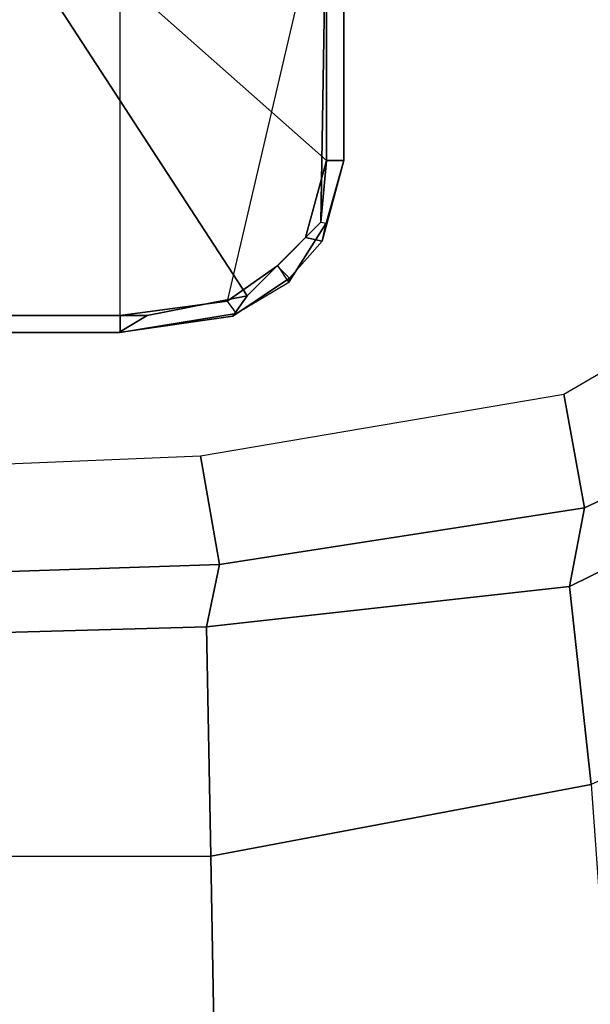
# Model space of a CAD drawing. Units: inches. Extents: x -12.5 to 13.5, y -13.4 to 13.4.
# Drawn here: x 6.2 to 6.9, y -5.4 to -4.3 of the extents above; entities that cross this region are included whole.
import ezdxf

# ---------------------------------------------------------------- set-up
doc = ezdxf.new("R2010")
doc.units = ezdxf.units.IN
doc.header["$MEASUREMENT"] = 0
doc.layers.add('SEAT-FABRIC', color=5, linetype='Continuous')
doc.layers.add('SEAT-FRAME', color=5, linetype='Continuous')

msp = doc.modelspace()

# ---------------------------------------------------------------- linework, layer by layer
at = {"layer": 'SEAT-FABRIC'}
msp.add_3dface([(7.8045, -5.5347, 18.1049), (7.8108, -3.692, 17.9577), (5.714, -4.1024, 17.9768), (5.705, -6.1403, 18.2422)], dxfattribs=at)
at = {"layer": 'SEAT-FRAME'}
for points in [[(6.1024, -4.0488, 13.6319), (6.5551, -4.4488, 13.6319), (6.5551, -4.1261, 13.6319), (6.5725, -4.0873, 13.6325)], [(6.4642, -4.6036, 13.6319), (6.5309, -4.5369, 13.6319), (6.5551, -4.4488, 13.6319), (6.1024, -4.0488, 13.6319)], [(6.4642, -4.6036, 13.6319), (6.1024, -4.0488, 13.6319), (6.1024, -4.626, 13.6319), (6.3496, -4.626, 13.6319)], [(6.3188, -4.6263, 13.5624), (6.3188, -4.1324, 13.5538), (6.5551, -4.1235, 13.5538), (6.4412, -4.6099, 13.5622)], [(6.5551, -4.1235, 13.5538), (6.4412, -4.6099, 13.5622), (6.4991, -4.5691, 13.5615), (6.5484, -4.5192, 13.562)], [(6.5551, -4.1235, 13.5538), (6.5484, -4.5192, 13.562), (6.5551, -4.4492, 13.5595), (6.5551, -4.1235, 13.5538)], [(6.5748, -4.4488, 13.5791), (6.5551, -4.4492, 13.5595), (6.5551, -4.1235, 13.5538), (6.5748, -4.1234, 13.5735)], [(6.5748, -4.1234, 13.5735), (6.5748, -4.1261, 13.6122), (6.5748, -4.4488, 13.6122), (6.5748, -4.4488, 13.5791)], [(6.0997, -4.1325, 13.5538), (6.1, -4.6263, 13.5624), (6.3188, -4.6263, 13.5624), (6.3188, -4.1324, 13.5538)], [(6.5748, -4.1261, 13.6122), (6.5551, -4.1261, 13.6319), (6.5551, -4.4488, 13.6319), (6.5748, -4.4488, 13.6122)], [(6.55, -4.5412, 13.6122), (6.5748, -4.4488, 13.6122), (6.5551, -4.4488, 13.6319), (6.5309, -4.5369, 13.6319)], [(6.5484, -4.5192, 13.562), (6.5547, -4.5207, 13.5802), (6.5748, -4.4488, 13.5791), (6.5551, -4.4492, 13.5595)], [(6.5547, -4.5207, 13.5802), (6.5748, -4.4488, 13.5791), (6.5748, -4.4488, 13.6122), (6.55, -4.5412, 13.6122)], [(6.512, -4.5882, 13.5813), (6.4991, -4.5691, 13.5615), (6.5484, -4.5192, 13.562), (6.5547, -4.5207, 13.5802)], [(6.5547, -4.5207, 13.5802), (6.55, -4.5412, 13.6122), (6.5124, -4.5833, 13.6122), (6.512, -4.5882, 13.5813)], [(6.55, -4.5412, 13.6122), (6.5309, -4.5369, 13.6319), (6.4985, -4.5693, 13.6319), (6.5124, -4.5833, 13.6122)], [(6.8265, -4.716, 13.5674), (7.125, -4.5428, 13.5695), (7.1853, -4.6887, 13.7082), (6.8504, -4.8462, 13.7073)], [(6.4412, -4.6099, 13.5622), (6.4517, -4.6237, 13.5818), (6.512, -4.5882, 13.5813), (6.4991, -4.5691, 13.5615)], [(6.4478, -4.6269, 13.6122), (6.5124, -4.5833, 13.6122), (6.4985, -4.5693, 13.6319), (6.4642, -4.6036, 13.6319)], [(6.4517, -4.6237, 13.5818), (6.512, -4.5882, 13.5813), (6.5124, -4.5833, 13.6122), (6.4478, -4.6269, 13.6122)], [(6.4478, -4.6269, 13.6122), (6.4642, -4.6036, 13.6319), (6.3496, -4.626, 13.6319), (6.3172, -4.6457, 13.6122)], [(6.3188, -4.6457, 13.5821), (6.3188, -4.6263, 13.5624), (6.4412, -4.6099, 13.5622), (6.4517, -4.6237, 13.5818)], [(6.1007, -4.6457, 13.5821), (6.1, -4.6263, 13.5624), (6.3188, -4.6263, 13.5624), (6.3188, -4.6457, 13.5821)], [(6.1017, -4.6457, 13.6122), (6.3172, -4.6457, 13.6122), (6.3496, -4.626, 13.6319), (6.1024, -4.626, 13.6319)], [(6.4517, -4.6237, 13.5818), (6.4478, -4.6269, 13.6122), (6.3172, -4.6457, 13.6122), (6.3188, -4.6457, 13.5821)], [(6.1007, -4.6457, 13.5821), (6.3188, -4.6457, 13.5821), (6.3172, -4.6457, 13.6122), (6.1017, -4.6457, 13.6122)], [(6.8504, -4.8462, 13.7073), (7.1853, -4.6887, 13.7082), (7.2, -4.7553, 13.8932), (6.833, -4.9362, 13.8932)], [(6.8265, -4.716, 13.5674), (6.8504, -4.8462, 13.7073), (6.4323, -4.9112, 13.7057), (6.4108, -4.7867, 13.5638)], [(7.2, -4.7553, 13.8932), (7.2607, -4.9834, 14.2725), (6.8577, -5.1628, 14.3142), (6.833, -4.9362, 13.8932)], [(6.4323, -4.9112, 13.7057), (5.4934, -4.9422, 13.7036), (5.4608, -4.8259, 13.5578), (6.4108, -4.7867, 13.5638)], [(6.8504, -4.8462, 13.7073), (6.833, -4.9362, 13.8932), (6.4174, -4.9825, 13.8932), (6.4323, -4.9112, 13.7057)], [(5.4934, -4.9422, 13.7036), (6.4323, -4.9112, 13.7057), (6.4174, -4.9825, 13.8932), (5.3402, -5.0124, 13.8933)], [(6.833, -4.9362, 13.8932), (6.8577, -5.1628, 14.3142), (6.4225, -5.2447, 14.3286), (6.4174, -4.9825, 13.8932)], [(5.3402, -5.0124, 13.8933), (6.4174, -4.9825, 13.8932), (6.4225, -5.2447, 14.3286), (5.2615, -5.2458, 14.3431)], [(6.8814, -5.4914, 14.7139), (6.4281, -5.5677, 14.7492), (6.4225, -5.2447, 14.3286), (6.8577, -5.1628, 14.3142)], [(5.3419, -5.5983, 14.7899), (5.2615, -5.2458, 14.3431), (6.4225, -5.2447, 14.3286), (6.4281, -5.5677, 14.7492)]]:
    msp.add_3dface(points, dxfattribs=at)

doc.saveas('drawing.dxf')
